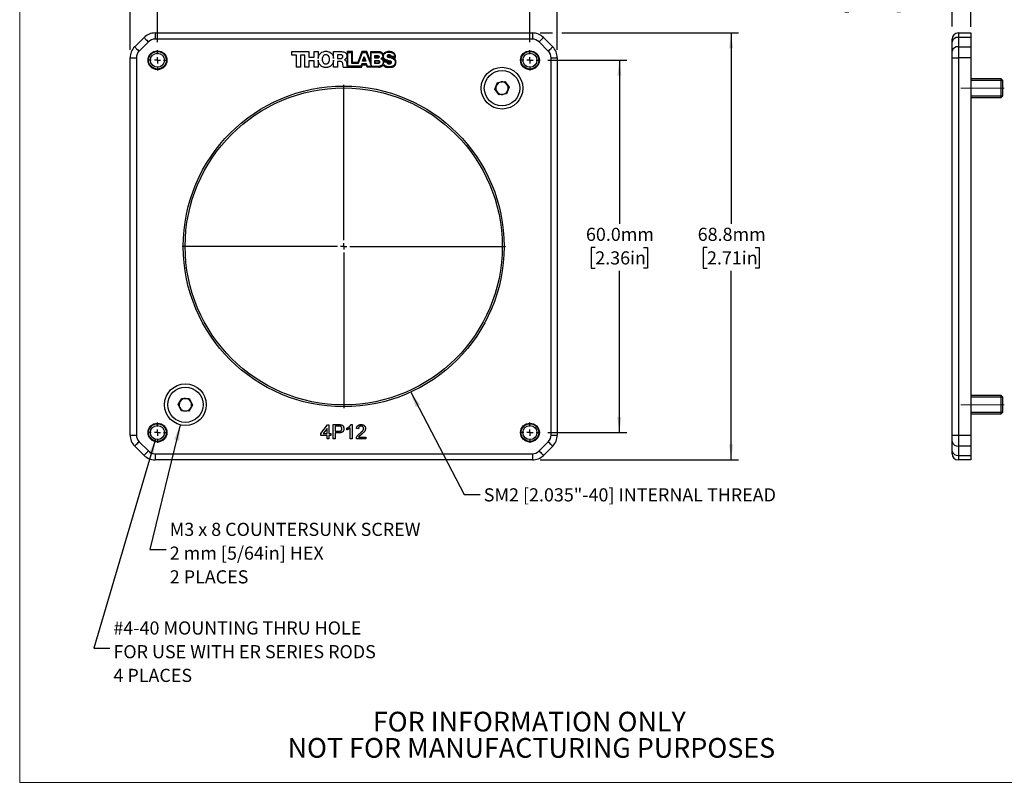
# Model space of a CAD drawing. Units: millimetres. Extents: x 2 to 278, y 1 to 215.
# Drawn here: x 2 to 160, y 1 to 124 of the extents above; entities that cross this region are included whole.
import ezdxf

# ---------------------------------------------------------------- set-up
doc = ezdxf.new("R2010")
doc.units = ezdxf.units.MM
doc.linetypes.add('CENTERX2', pattern=[20.32, 12.7, -2.54, 2.54, -2.54])
doc.layers.add('BEMAßUNG', color=7, linetype='Continuous')
doc.layers.add('TEXT_SCHRIFTKOPF', color=7, linetype='Continuous')
doc.styles.add('SLDTEXTSTYLE0', font='TXT', dxfattribs={"width": 0.75})
doc.dimstyles.new('SLDDIMSTYLE0', dxfattribs={"dimtxt": 2.116667, "dimasz": 2.5, "dimexe": 0, "dimexo": 0.0625, "dimgap": 0.529167, "dimtad": 0, "dimtih": 1, "dimtoh": 1, "dimdec": 1, "dimrnd": 1e-09, "dimzin": 12, "dimdsep": 46, "dimtxsty": 'SLDTEXTSTYLE0', "dimsah": 1, "dimcen": 0.09, "dimadec": 0, "dimazin": 3, "dimtfac": 1, "dimtdec": 3, "dimtofl": 0, "dimtmove": 0, "dimatfit": 3, "dimfxl": 1, "dimfrac": 2, "dimtolj": 1, "dimtzin": 12, "dimarcsym": 0})
doc.dimstyles.new('SLDDIMSTYLE1', dxfattribs={"dimtxt": 2.116667, "dimasz": 2.5, "dimexe": 0, "dimexo": 0.0625, "dimgap": 0.529167, "dimtad": 0, "dimtih": 1, "dimtoh": 1, "dimdec": 1, "dimrnd": 1e-09, "dimzin": 4, "dimdsep": 46, "dimtxsty": 'SLDTEXTSTYLE0', "dimsah": 1, "dimcen": 0.09, "dimadec": 0, "dimazin": 1, "dimtfac": 1, "dimtdec": 3, "dimtofl": 0, "dimtmove": 0, "dimatfit": 3, "dimfxl": 1, "dimfrac": 2, "dimtolj": 1, "dimtzin": 12, "dimarcsym": 0})
doc.dimstyles.new('SLDDIMSTYLE2', dxfattribs={"dimtxt": 0.18, "dimasz": 2.5, "dimexe": 0, "dimexo": 0.0625, "dimgap": 0, "dimtad": 0, "dimtih": 1, "dimtoh": 1, "dimdec": 0, "dimrnd": 1e-09, "dimzin": 0, "dimdsep": 46, "dimtxsty": 'Standard', "dimsah": 1, "dimcen": 0.09, "dimadec": 0, "dimazin": 0, "dimtfac": 2.5, "dimtdec": 0, "dimtofl": 0, "dimtmove": 0, "dimatfit": 3, "dimfxl": 1, "dimfrac": 2, "dimtolj": 1, "dimtzin": 0, "dimarcsym": 0})
doc.dimstyles.new('SLDDIMSTYLE3', dxfattribs={"dimtxt": 2.116667, "dimasz": 2.5, "dimexe": 0, "dimexo": 0.0625, "dimgap": 0.529167, "dimtad": 0, "dimtih": 1, "dimtoh": 1, "dimdec": 1, "dimrnd": 1e-09, "dimzin": 4, "dimdsep": 46, "dimtxsty": 'SLDTEXTSTYLE0', "dimsah": 1, "dimcen": 0.09, "dimadec": 0, "dimazin": 1, "dimtfac": 1, "dimtdec": 3, "dimtmove": 0, "dimatfit": 0, "dimfxl": 1, "dimfrac": 2, "dimtolj": 1, "dimtzin": 12, "dimarcsym": 0})

# ---------------------------------------------------------------- blocks, each defined once
blk = doc.blocks.new('SW_NOTE_2')
at = {"layer": 'TEXT_SCHRIFTKOPF', "color": 0, "char_height": 3.175, "attachment_point": 2, "style": 'SLDTEXTSTYLE0'}
for s, insert in [('FOR INFORMATION ONLY', (25.05, 4.09)), ('NOT FOR MANUFACTURING PURPOSES', (25.38, -0.14))]:
    blk.add_mtext(s, dxfattribs=dict(at, insert=insert))
blk = doc.blocks.new('_D')
at = {"layer": 'BEMAßUNG', "color": 7}
for p, q in [((19.37, 118.91), (19.37, 144.85)), ((88.17, 118.91), (88.17, 144.85)), ((19.37, 143.65), (45.46, 143.65)), ((48.96, 143.65), (48.31, 143.65)), ((48.31, 143.65), (48.31, 140.29)), ((56.71, 143.65), (57.36, 143.65)), ((57.36, 143.65), (57.36, 140.29)), ((88.17, 143.65), (60.21, 143.65)), ((48.31, 140.29), (48.96, 140.29)), ((57.36, 140.29), (56.71, 140.29))]:
    blk.add_line(p, q, dxfattribs=at)
for points in [[(19.37, 143.65), (21.87, 143.32), (21.87, 143.98)], [(88.17, 143.65), (85.67, 143.98), (85.67, 143.32)]]:
    blk.add_solid(points, dxfattribs=at)
at = {"layer": 'BEMAßUNG', "color": 7, "char_height": 2.117, "attachment_point": 1, "style": 'SLDTEXTSTYLE0'}
for s, insert in [('68.8mm', (47.45, 146.81)), ('2.71in', (48.96, 143.01))]:
    blk.add_mtext(s, dxfattribs=dict(at, insert=insert))
blk = doc.blocks.new('_D_1')
at = {"layer": 'BEMAßUNG', "color": 7}
for p, q in [((23.77, 120.15), (23.77, 132.85)), ((23.77, 131.65), (46.27, 131.65)), ((49.76, 131.65), (49.11, 131.65)), ((49.11, 131.65), (49.11, 128.29)), ((57.52, 131.65), (58.16, 131.65)), ((58.16, 131.65), (58.16, 128.29)), ((83.77, 131.65), (61.01, 131.65)), ((83.77, 120.15), (83.77, 132.85)), ((49.11, 128.29), (49.76, 128.29)), ((58.16, 128.29), (57.52, 128.29))]:
    blk.add_line(p, q, dxfattribs=at)
for points in [[(23.77, 131.65), (26.27, 131.32), (26.27, 131.98)], [(83.77, 131.65), (81.27, 131.98), (81.27, 131.32)]]:
    blk.add_solid(points, dxfattribs=at)
at = {"layer": 'BEMAßUNG', "color": 7, "char_height": 2.117, "attachment_point": 1, "style": 'SLDTEXTSTYLE0'}
for s, insert in [('60.0mm', (48.25, 134.81)), ('2.36in', (49.76, 131.01))]:
    blk.add_mtext(s, dxfattribs=dict(at, insert=insert))
blk = doc.blocks.new('_D_2')
at = {"layer": 'BEMAßUNG', "color": 7}
for p, q in [((86.67, 117.25), (99.37, 117.25)), ((98.17, 117.25), (98.17, 90.89)), ((94.29, 87.1), (93.65, 87.1)), ((93.65, 87.1), (93.65, 83.74)), ((102.05, 87.1), (102.69, 87.1)), ((102.69, 87.1), (102.69, 83.74)), ((93.65, 83.74), (94.29, 83.74)), ((98.17, 57.25), (98.17, 83.31)), ((102.69, 83.74), (102.05, 83.74)), ((86.67, 57.25), (99.37, 57.25))]:
    blk.add_line(p, q, dxfattribs=at)
for points in [[(98.17, 117.25), (97.84, 114.75), (98.5, 114.75)], [(98.17, 57.25), (98.5, 59.75), (97.84, 59.75)]]:
    blk.add_solid(points, dxfattribs=at)
at = {"layer": 'BEMAßUNG', "color": 7, "char_height": 2.117, "attachment_point": 1, "style": 'SLDTEXTSTYLE0'}
for s, insert in [('60.0mm', (92.79, 90.26)), ('2.36in', (94.29, 86.46))]:
    blk.add_mtext(s, dxfattribs=dict(at, insert=insert))
blk = doc.blocks.new('_D_3')
at = {"layer": 'BEMAßUNG', "color": 7}
for p, q in [((85.44, 121.65), (87.41, 121.65)), ((88.93, 121.65), (117.37, 121.65)), ((116.17, 121.65), (116.17, 90.89)), ((112.29, 87.1), (111.65, 87.1)), ((111.65, 87.1), (111.65, 83.74)), ((120.05, 87.1), (120.69, 87.1)), ((120.69, 87.1), (120.69, 83.74)), ((111.65, 83.74), (112.29, 83.74)), ((116.17, 52.85), (116.17, 83.31)), ((120.69, 83.74), (120.05, 83.74)), ((85.44, 52.85), (117.37, 52.85))]:
    blk.add_line(p, q, dxfattribs=at)
for points in [[(116.17, 121.65), (115.84, 119.15), (116.5, 119.15)], [(116.17, 52.85), (116.5, 55.35), (115.84, 55.35)]]:
    blk.add_solid(points, dxfattribs=at)
at = {"layer": 'BEMAßUNG', "color": 7, "char_height": 2.117, "attachment_point": 1, "style": 'SLDTEXTSTYLE0'}
for s, insert in [('68.8mm', (110.79, 90.26)), ('2.71in', (112.29, 86.46))]:
    blk.add_mtext(s, dxfattribs=dict(at, insert=insert))
blk = doc.blocks.new('SW_NOTE_3')
at = {"layer": 'BEMAßUNG', "color": 0, "attachment_point": 1, "style": 'SLDTEXTSTYLE0'}
for s, insert, char_height in [('#4-40 MOUNTING THRU HOLE', (0.56, 4.31), 2.1167), ('FOR USE WITH ER SERIES RODS', (0.56, 0.49), 2.1167), ('4 PLACES', (0.56, -3.33), 2.117)]:
    blk.add_mtext(s, dxfattribs=dict(at, insert=insert, char_height=char_height))
blk = doc.blocks.new('SW_NOTE_4')
at = {"layer": 'BEMAßUNG', "color": 0, "attachment_point": 1, "style": 'SLDTEXTSTYLE0'}
for s, insert, char_height in [('M3 x 8 COUNTERSUNK SCREW', (0.59, 4.31), 2.1167), ('2 mm [5/64in] HEX', (0.59, 0.48), 2.1167), ('2 PLACES', (0.59, -3.34), 2.117)]:
    blk.add_mtext(s, dxfattribs=dict(at, insert=insert, char_height=char_height))
blk = doc.blocks.new('SW_CENTERMARKSYMBOL_0')
at = {"layer": 'BEMAßUNG', "color": 0}
for p, q in [((0, 1), (0, 1.6303)), ((-1, 0), (-1.6303, 0)), ((0, 0), (-0.5, 0)), ((0, 0), (0, 0.5)), ((0, 0), (0, -0.5)), ((0, 0), (0.5, 0)), ((1, 0), (1.6303, 0)), ((0, -1), (0, -1.6303))]:
    blk.add_line(p, q, dxfattribs=at)
blk = doc.blocks.new('SW_CENTERMARKSYMBOL_1')
at = {"layer": 'BEMAßUNG', "color": 0}
for p, q in [((0, 1), (0, 1.6303)), ((-1, 0), (-1.6303, 0)), ((0, 0), (-0.5, 0)), ((0, 0), (0, 0.5)), ((0, 0), (0, -0.5)), ((0, 0), (0.5, 0)), ((1, 0), (1.6303, 0)), ((0, -1), (0, -1.6303))]:
    blk.add_line(p, q, dxfattribs=at)
blk = doc.blocks.new('SW_CENTERMARKSYMBOL_2')
at = {"layer": 'BEMAßUNG', "color": 0}
for p, q in [((0, 1), (0, 1.6303)), ((-1, 0), (-1.6303, 0)), ((0, 0), (-0.5, 0)), ((0, 0), (0, 0.5)), ((0, 0), (0, -0.5)), ((0, 0), (0.5, 0)), ((1, 0), (1.6303, 0)), ((0, -1), (0, -1.6303))]:
    blk.add_line(p, q, dxfattribs=at)
blk = doc.blocks.new('SW_CENTERMARKSYMBOL_3')
at = {"layer": 'BEMAßUNG', "color": 0}
for p, q in [((0, 1), (0, 1.6303)), ((-1, 0), (-1.6303, 0)), ((0, 0), (-0.5, 0)), ((0, 0), (0, 0.5)), ((0, 0), (0, -0.5)), ((0, 0), (0.5, 0)), ((1, 0), (1.6303, 0)), ((0, -1), (0, -1.6303))]:
    blk.add_line(p, q, dxfattribs=at)
blk = doc.blocks.new('SW_CENTERMARKSYMBOL_4')
at = {"layer": 'BEMAßUNG', "color": 0}
for p, q in [((0, 1), (0, 26.0397)), ((-1, 0), (-26.0397, 0)), ((0, 0), (-0.5, 0)), ((0, 0), (0, 0.5)), ((0, 0), (0, -0.5)), ((0, 0), (0.5, 0)), ((1, 0), (26.0397, 0)), ((0, -1), (0, -26.0397))]:
    blk.add_line(p, q, dxfattribs=at)
blk = doc.blocks.new('_D_4')
at = {"layer": 'BEMAßUNG', "color": 7}
for p, q in [((151.78, 122.71), (151.78, 129.63)), ((154.78, 122.66), (154.78, 129.63)), ((135.11, 128.43), (134.47, 128.43)), ((134.47, 128.43), (134.47, 125.06)), ((142.87, 128.43), (143.51, 128.43)), ((143.51, 128.43), (143.51, 125.06)), ((151.78, 128.43), (146.14, 128.43)), ((154.78, 128.43), (159.78, 128.43)), ((134.47, 125.06), (135.11, 125.06)), ((143.51, 125.06), (142.87, 125.06))]:
    blk.add_line(p, q, dxfattribs=at)
for points in [[(151.78, 128.43), (149.28, 128.76), (149.28, 128.1)], [(154.78, 128.43), (157.28, 128.1), (157.28, 128.76)]]:
    blk.add_solid(points, dxfattribs=at)
at = {"layer": 'BEMAßUNG', "color": 7, "char_height": 2.117, "attachment_point": 1, "style": 'SLDTEXTSTYLE0'}
for s, insert in [('3.0mm', (134.39, 131.59)), ('0.12in', (135.11, 127.79))]:
    blk.add_mtext(s, dxfattribs=dict(at, insert=insert))

msp = doc.modelspace()

# ---------------------------------------------------------------- linework, layer by layer
at = {"color": 7, "linetype": 'Continuous', "lineweight": 18}
for p in [(1.58, 214.65), (277.99, 0.9)]:
    msp.add_line(p, (1.58, 0.9), dxfattribs=at)
at = {"color": 7, "linetype": 'Continuous', "lineweight": 25}
for p, q in [((20.1, 119.41), (21.61, 120.92)), ((23.38, 121.65), (23.38, 120.65)), ((23.38, 121.65), (84.17, 121.65)), ((84.17, 120.65), (23.38, 120.65)), ((84.17, 121.65), (84.17, 120.65)), ((85.94, 120.92), (87.44, 119.41)), ((151.78, 120.21), (151.78, 120.65)), ((152.78, 121.65), (152.78, 120.92)), ((152.78, 121.65), (154.78, 121.65)), ((152.78, 120.92), (152.78, 119.41)), ((154.78, 120.92), (152.78, 120.92)), ((154.78, 121.65), (154.78, 120.92)), ((154.78, 120.92), (154.78, 119.41)), ((22.31, 120.21), (20.81, 118.71)), ((86.73, 118.71), (85.23, 120.21)), ((151.78, 118.71), (151.78, 120.21)), ((152.78, 119.41), (152.78, 117.64)), ((152.78, 119.41), (154.78, 119.41)), ((154.78, 119.41), (154.78, 117.64)), ((19.37, 56.85), (19.37, 117.64)), ((19.37, 117.64), (20.37, 117.64)), ((20.37, 117.64), (20.37, 56.85)), ((45.42, 118.65), (48.16, 118.65)), ((45.42, 118.09), (45.42, 118.65)), ((46.17, 118.09), (45.42, 118.09)), ((46.17, 116.14), (46.17, 118.09)), ((46.82, 118.09), (46.82, 116.14)), ((47.5, 118.09), (46.82, 118.09)), ((47.5, 116.14), (47.5, 118.09)), ((48.16, 118.65), (48.16, 117.74)), ((48.16, 117.74), (49.01, 117.74)), ((49.01, 118.65), (49.67, 118.65)), ((49.01, 117.74), (49.01, 118.65)), ((49.67, 118.65), (49.67, 117.53)), ((49.67, 117.53), (49.68, 117.66)), ((49.68, 117.66), (49.71, 117.78)), ((49.71, 117.78), (49.74, 117.9)), ((49.74, 117.9), (49.78, 118.01)), ((49.78, 118.01), (49.84, 118.13)), ((49.84, 118.13), (49.91, 118.23)), ((49.91, 118.23), (50.06, 118.4)), ((50.06, 118.4), (50.26, 118.55)), ((50.26, 118.55), (50.49, 118.63)), ((50.35, 117.67), (50.32, 117.54)), ((50.32, 117.54), (50.32, 117.25)), ((50.39, 117.8), (50.35, 117.67)), ((50.45, 117.9), (50.39, 117.8)), ((50.53, 118), (50.45, 117.9)), ((50.49, 118.63), (50.62, 118.68)), ((50.63, 118.07), (50.53, 118)), ((50.62, 118.68), (50.75, 118.69)), ((50.69, 118.1), (50.63, 118.07)), ((50.75, 118.12), (50.69, 118.1)), ((50.75, 118.69), (51.04, 118.69)), ((50.89, 118.14), (50.75, 118.12)), ((51.11, 118.1), (50.89, 118.14)), ((51.04, 118.69), (51.18, 118.68)), ((51.17, 118.07), (51.11, 118.1)), ((51.27, 118), (51.17, 118.07)), ((51.18, 118.68), (51.3, 118.63)), ((51.41, 117.8), (51.27, 118)), ((51.3, 118.63), (51.43, 118.59)), ((51.47, 117.54), (51.41, 117.8)), ((51.43, 118.59), (51.53, 118.55)), ((51.48, 117.4), (51.47, 117.54)), ((51.47, 117.25), (51.48, 117.4)), ((51.53, 118.55), (51.73, 118.4)), ((51.73, 118.4), (51.81, 118.32)), ((51.81, 118.32), (51.89, 118.23)), ((51.89, 118.23), (51.94, 118.13)), ((51.94, 118.13), (52, 118.01)), ((52, 118.01), (52.09, 117.78)), ((52.09, 117.78), (52.12, 117.66)), ((52.12, 117.66), (52.13, 117.53)), ((52.13, 118.65), (53.41, 118.65)), ((52.13, 117.53), (52.13, 118.65)), ((52.79, 118.13), (52.79, 117.55)), ((53.31, 118.13), (52.79, 118.13)), ((52.79, 117.55), (53.34, 117.55)), ((53.37, 118.12), (53.31, 118.13)), ((53.34, 117.55), (53.4, 117.57)), ((53.44, 118.1), (53.37, 118.12)), ((53.4, 117.57), (53.47, 117.58)), ((53.41, 118.65), (53.57, 118.63)), ((53.48, 118.09), (53.44, 118.1)), ((53.47, 117.58), (53.51, 117.6)), ((53.54, 118.06), (53.48, 118.09)), ((53.51, 117.6), (53.6, 117.68)), ((53.58, 118.01), (53.54, 118.06)), ((53.57, 118.63), (53.73, 118.61)), ((53.61, 117.97), (53.58, 118.01)), ((53.6, 117.68), (53.61, 117.73)), ((53.64, 117.86), (53.61, 117.97)), ((53.61, 117.73), (53.63, 117.78)), ((53.63, 117.78), (53.64, 117.86)), ((53.73, 118.61), (53.89, 118.56)), ((53.89, 118.56), (54.02, 118.48)), ((54.07, 117.42), (53.9, 117.31)), ((54.02, 118.48), (54.13, 118.39)), ((54.13, 117.48), (54.07, 117.42)), ((54.13, 118.39), (54.17, 118.33)), ((54.19, 117.57), (54.13, 117.48)), ((54.17, 118.33), (54.22, 118.26)), ((54.23, 117.66), (54.19, 117.57)), ((54.22, 118.26), (54.28, 118.12)), ((54.26, 117.74), (54.23, 117.66)), ((54.29, 117.94), (54.26, 117.74)), ((54.28, 118.12), (54.29, 118.03)), ((54.29, 118.03), (54.29, 117.94)), ((54.33, 118.65), (54.32, 116.26)), ((55.17, 118.65), (54.33, 118.65)), ((54.46, 118.52), (55.05, 118.52)), ((54.46, 116.27), (54.46, 118.52)), ((55.05, 118.52), (55.05, 116.78)), ((55.17, 116.88), (55.17, 118.65)), ((56.71, 118.65), (56.03, 116.88)), ((56.13, 116.78), (56.78, 118.52)), ((57.49, 118.65), (56.71, 118.65)), ((56.78, 118.52), (57.38, 118.52)), ((56.82, 117.08), (57.08, 117.87)), ((56.94, 117.16), (57.08, 117.59)), ((57.08, 117.87), (57.33, 117.08)), ((57.08, 117.59), (57.21, 117.16)), ((57.38, 118.52), (58.18, 116.42)), ((58.06, 117.09), (57.49, 118.65)), ((59.43, 118.63), (58.06, 118.63)), ((58.06, 118.63), (58.06, 117.09)), ((58.18, 116.42), (58.18, 118.52)), ((58.18, 118.52), (59.37, 118.52)), ((58.77, 118.04), (59.21, 118.04)), ((58.77, 117.61), (58.77, 118.04)), ((59.3, 117.61), (58.77, 117.61)), ((58.85, 117.7), (58.85, 117.96)), ((58.85, 117.96), (59.21, 117.96)), ((59.28, 117.7), (58.85, 117.7)), ((59.21, 118.04), (59.31, 118.03)), ((59.21, 117.96), (59.28, 117.95)), ((59.28, 117.95), (59.33, 117.92)), ((59.33, 117.73), (59.28, 117.7)), ((59.37, 117.66), (59.3, 117.61)), ((59.31, 118.03), (59.39, 117.99)), ((59.33, 117.92), (59.37, 117.89)), ((59.35, 117.74), (59.33, 117.73)), ((59.37, 117.79), (59.35, 117.74)), ((59.37, 118.52), (59.52, 118.5)), ((59.37, 117.89), (59.37, 117.86)), ((59.37, 117.86), (59.37, 117.79)), ((59.41, 117.68), (59.37, 117.66)), ((59.39, 117.99), (59.44, 117.93)), ((59.46, 117.77), (59.41, 117.68)), ((59.63, 118.59), (59.43, 118.63)), ((59.44, 117.93), (59.46, 117.87)), ((59.46, 117.87), (59.46, 117.77)), ((59.52, 118.5), (59.66, 118.46)), ((59.79, 118.55), (59.63, 118.59)), ((59.66, 118.46), (59.79, 118.42)), ((59.82, 117.54), (59.75, 117.5)), ((59.75, 117.5), (59.83, 117.47)), ((59.9, 118.49), (59.79, 118.55)), ((59.79, 118.42), (59.89, 118.35)), ((59.87, 117.58), (59.82, 117.54)), ((59.83, 117.47), (59.9, 117.44)), ((59.92, 117.63), (59.87, 117.58)), ((59.89, 118.35), (59.93, 118.29)), ((59.99, 118.42), (59.9, 118.49)), ((59.9, 117.44), (60.02, 117.32)), ((60, 117.74), (59.92, 117.63)), ((59.93, 118.29), (59.98, 118.25)), ((59.98, 118.25), (60, 118.19)), ((59.98, 117.51), (60.05, 117.6)), ((60.05, 117.45), (59.98, 117.51)), ((60.05, 118.35), (59.99, 118.42)), ((60, 118.19), (60.03, 118.04)), ((60.05, 117.96), (60, 117.74)), ((60.03, 118.04), (60.05, 117.96)), ((60.13, 118.19), (60.05, 118.35)), ((60.05, 117.6), (60.09, 117.66)), ((60.12, 117.37), (60.05, 117.45)), ((60.09, 117.66), (60.11, 117.71)), ((60.11, 117.71), (60.12, 117.61)), ((60.12, 117.61), (60.15, 117.53)), ((60.19, 117.25), (60.12, 117.37)), ((60.18, 118.26), (60.13, 118.19)), ((60.15, 117.53), (60.21, 117.44)), ((60.25, 118.35), (60.18, 118.26)), ((60.18, 117.97), (60.19, 118.06)), ((60.18, 117.89), (60.18, 117.97)), ((60.19, 117.74), (60.18, 117.89)), ((60.19, 118.06), (60.22, 118.13)), ((60.23, 117.63), (60.19, 117.74)), ((60.21, 117.44), (60.28, 117.37)), ((60.22, 118.13), (60.26, 118.2)), ((60.29, 117.53), (60.23, 117.63)), ((60.34, 118.43), (60.25, 118.35)), ((60.26, 118.2), (60.35, 118.32)), ((60.28, 117.37), (60.35, 117.31)), ((60.38, 117.44), (60.29, 117.53)), ((60.44, 118.5), (60.34, 118.43)), ((60.35, 118.32), (60.48, 118.4)), ((60.48, 117.37), (60.38, 117.44)), ((60.57, 118.56), (60.44, 118.5)), ((60.48, 118.4), (60.61, 118.48)), ((60.59, 117.31), (60.48, 117.37)), ((60.71, 118.62), (60.57, 118.56)), ((60.61, 118.48), (60.77, 118.53)), ((60.88, 118.65), (60.71, 118.62)), ((60.77, 118.53), (60.93, 118.56)), ((60.78, 118.01), (60.77, 117.97)), ((60.77, 117.97), (60.77, 117.91)), ((60.77, 117.91), (60.78, 117.86)), ((60.82, 118.04), (60.78, 118.01)), ((60.78, 117.86), (60.81, 117.81)), ((60.81, 117.81), (60.88, 117.77)), ((60.85, 118.07), (60.82, 118.04)), ((60.95, 118.1), (60.85, 118.07)), ((61.08, 118.66), (60.88, 118.65)), ((60.88, 117.91), (60.91, 117.94)), ((60.9, 117.9), (60.88, 117.91)), ((60.88, 117.77), (60.97, 117.74)), ((60.91, 117.87), (60.9, 117.9)), ((60.91, 117.94), (60.97, 117.96)), ((60.97, 117.84), (60.91, 117.87)), ((60.93, 118.56), (61.26, 118.56)), ((61.04, 118.12), (60.95, 118.1)), ((60.97, 117.96), (61.17, 117.96)), ((61.29, 117.76), (60.97, 117.84)), ((60.97, 117.74), (61.17, 117.68)), ((61.18, 118.1), (61.04, 118.12)), ((61.26, 118.66), (61.08, 118.66)), ((61.17, 117.96), (61.23, 117.94)), ((61.17, 117.68), (61.42, 117.63)), ((61.24, 118.09), (61.18, 118.1)), ((61.23, 117.94), (61.29, 117.86)), ((61.3, 118.06), (61.24, 118.09)), ((61.54, 118.61), (61.26, 118.66)), ((61.26, 118.56), (61.43, 118.52)), ((61.29, 117.86), (61.29, 117.76)), ((61.39, 117.97), (61.3, 118.06)), ((61.4, 117.91), (61.39, 117.97)), ((61.42, 117.84), (61.4, 117.91)), ((61.99, 117.84), (61.42, 117.84)), ((61.42, 117.63), (61.53, 117.58)), ((61.43, 118.52), (61.57, 118.48)), ((61.53, 117.58), (61.66, 117.54)), ((61.66, 118.56), (61.54, 118.61)), ((61.7, 117.63), (61.54, 117.68)), ((61.54, 117.68), (62.12, 117.68)), ((61.57, 118.48), (61.72, 118.39)), ((61.76, 118.5), (61.66, 118.56)), ((61.66, 117.54), (61.86, 117.42)), ((61.83, 117.57), (61.7, 117.63)), ((61.72, 118.39), (61.83, 118.29)), ((61.83, 118.45), (61.76, 118.5)), ((61.9, 118.37), (61.83, 118.45)), ((61.83, 118.29), (61.92, 118.17)), ((61.95, 117.5), (61.83, 117.57)), ((61.86, 117.42), (61.95, 117.34)), ((62.02, 118.23), (61.9, 118.37)), ((61.92, 118.17), (61.95, 118.1)), ((61.95, 118.1), (61.98, 118.01)), ((62.05, 117.41), (61.95, 117.5)), ((61.98, 118.01), (61.99, 117.93)), ((61.99, 117.93), (61.99, 117.84)), ((62.05, 118.14), (62.02, 118.23)), ((62.09, 117.99), (62.05, 118.14)), ((62.12, 117.3), (62.05, 117.41)), ((62.12, 117.83), (62.09, 117.99)), ((62.12, 117.68), (62.12, 117.83)), ((87.17, 56.85), (87.17, 117.64)), ((87.17, 117.64), (88.17, 117.64)), ((88.17, 117.64), (88.17, 56.85)), ((151.78, 117.64), (151.78, 118.71)), ((151.78, 56.85), (151.78, 117.64)), ((151.78, 117.64), (152.78, 117.64)), ((154.78, 117.64), (152.78, 117.64)), ((152.78, 117.64), (152.78, 56.85)), ((154.78, 117.64), (154.78, 56.85)), ((46.82, 116.14), (46.17, 116.14)), ((48.16, 116.14), (47.5, 116.14)), ((48.16, 117.18), (48.16, 116.14)), ((49.01, 117.18), (48.16, 117.18)), ((49.01, 116.14), (49.01, 117.18)), ((49.67, 116.14), (49.01, 116.14)), ((49.67, 117.27), (49.67, 116.14)), ((49.68, 117.14), (49.67, 117.27)), ((49.71, 117.01), (49.68, 117.14)), ((49.74, 116.89), (49.71, 117.01)), ((49.78, 116.78), (49.74, 116.89)), ((49.84, 116.66), (49.78, 116.78)), ((49.91, 116.56), (49.84, 116.66)), ((50.06, 116.39), (49.91, 116.56)), ((50.16, 116.32), (50.06, 116.39)), ((50.26, 116.26), (50.16, 116.32)), ((50.37, 116.2), (50.26, 116.26)), ((50.32, 117.25), (50.35, 117.12)), ((50.35, 117.12), (50.39, 116.99)), ((50.49, 116.16), (50.37, 116.2)), ((50.39, 116.99), (50.45, 116.89)), ((50.45, 116.89), (50.53, 116.79)), ((50.55, 116.14), (50.49, 116.16)), ((50.53, 116.79), (50.63, 116.72)), ((50.55, 116.14), (51.24, 116.14)), ((50.63, 116.72), (50.69, 116.69)), ((50.69, 116.69), (50.75, 116.68)), ((50.75, 116.68), (50.82, 116.66)), ((50.82, 116.66), (50.96, 116.66)), ((50.96, 116.66), (51.11, 116.69)), ((51.11, 116.69), (51.17, 116.72)), ((51.17, 116.72), (51.27, 116.79)), ((51.3, 116.16), (51.24, 116.14)), ((51.27, 116.79), (51.41, 116.99)), ((51.43, 116.2), (51.3, 116.16)), ((51.41, 116.99), (51.47, 117.25)), ((51.63, 116.32), (51.43, 116.2)), ((51.73, 116.39), (51.63, 116.32)), ((51.81, 116.47), (51.73, 116.39)), ((51.89, 116.56), (51.81, 116.47)), ((51.94, 116.66), (51.89, 116.56)), ((52, 116.78), (51.94, 116.66)), ((52.09, 117.01), (52, 116.78)), ((52.12, 117.14), (52.09, 117.01)), ((52.13, 117.27), (52.12, 117.14)), ((52.13, 116.14), (52.13, 117.27)), ((52.79, 116.14), (52.13, 116.14)), ((52.79, 117.06), (52.79, 116.14)), ((53.28, 117.06), (52.79, 117.06)), ((53.38, 117.05), (53.28, 117.06)), ((53.47, 117.01), (53.38, 117.05)), ((53.53, 116.96), (53.47, 117.01)), ((53.57, 116.89), (53.53, 116.96)), ((53.6, 116.82), (53.57, 116.89)), ((53.63, 116.73), (53.6, 116.82)), ((53.64, 116.55), (53.63, 116.73)), ((53.67, 116.36), (53.64, 116.55)), ((53.69, 116.23), (53.67, 116.36)), ((53.71, 116.14), (53.69, 116.23)), ((53.71, 116.14), (56.62, 116.14)), ((53.9, 117.31), (53.99, 117.28)), ((53.99, 117.28), (54.06, 117.22)), ((54.06, 117.22), (54.17, 117.08)), ((54.17, 117.08), (54.2, 116.99)), ((54.2, 116.99), (54.23, 116.89)), ((54.23, 116.89), (54.26, 116.71)), ((54.26, 116.71), (54.28, 116.43)), ((54.28, 116.43), (54.32, 116.26)), ((56.54, 116.27), (54.46, 116.27)), ((55.05, 116.78), (56.13, 116.78)), ((56.03, 116.88), (55.17, 116.88)), ((56.71, 116.65), (56.54, 116.27)), ((56.62, 116.14), (56.78, 116.52)), ((57.44, 116.65), (56.71, 116.65)), ((56.78, 116.52), (57.38, 116.52)), ((57.33, 117.08), (56.82, 117.08)), ((57.21, 117.16), (56.94, 117.16)), ((57.38, 116.52), (57.53, 116.14)), ((57.61, 116.26), (57.44, 116.65)), ((59.39, 116.14), (57.53, 116.14)), ((59.26, 116.26), (57.61, 116.26)), ((58.77, 117.22), (59.23, 117.22)), ((58.77, 116.71), (58.77, 117.22)), ((59.23, 116.71), (58.77, 116.71)), ((58.85, 116.79), (58.85, 117.14)), ((58.85, 117.14), (59.22, 117.14)), ((59.22, 116.79), (58.85, 116.79)), ((59.22, 117.14), (59.34, 117.13)), ((59.33, 116.8), (59.22, 116.79)), ((59.23, 117.22), (59.36, 117.21)), ((59.36, 116.72), (59.23, 116.71)), ((59.57, 116.29), (59.26, 116.26)), ((59.38, 116.83), (59.33, 116.8)), ((59.34, 117.13), (59.38, 117.12)), ((59.36, 117.21), (59.41, 117.19)), ((59.41, 116.75), (59.36, 116.72)), ((59.38, 117.12), (59.44, 117.08)), ((59.41, 116.84), (59.38, 116.83)), ((59.39, 116.14), (59.52, 116.16)), ((59.41, 117.19), (59.5, 117.14)), ((59.44, 116.86), (59.41, 116.84)), ((59.46, 116.76), (59.41, 116.75)), ((59.44, 117.08), (59.45, 117.06)), ((59.45, 116.88), (59.44, 116.86)), ((59.45, 117.06), (59.46, 117.03)), ((59.46, 116.92), (59.45, 116.88)), ((59.46, 117.03), (59.46, 116.92)), ((59.5, 116.81), (59.46, 116.76)), ((59.5, 117.14), (59.53, 117.09)), ((59.53, 116.85), (59.5, 116.81)), ((59.52, 116.16), (59.63, 116.17)), ((59.53, 117.09), (59.54, 117.04)), ((59.54, 116.91), (59.53, 116.85)), ((59.54, 117.04), (59.54, 116.91)), ((59.72, 116.33), (59.57, 116.29)), ((59.63, 116.17), (59.75, 116.2)), ((59.83, 116.39), (59.72, 116.33)), ((59.75, 116.2), (59.85, 116.24)), ((59.95, 116.47), (59.83, 116.39)), ((59.85, 116.24), (59.93, 116.29)), ((59.93, 116.29), (60.02, 116.35)), ((60.03, 116.58), (59.95, 116.47)), ((60.02, 117.32), (60.06, 117.27)), ((60.02, 116.35), (60.08, 116.4)), ((60.09, 116.69), (60.03, 116.58)), ((60.06, 117.27), (60.09, 117.19)), ((60.08, 116.4), (60.13, 116.47)), ((60.09, 117.19), (60.12, 117.11)), ((60.12, 116.85), (60.09, 116.69)), ((60.12, 117.11), (60.13, 117.02)), ((60.18, 116.69), (60.12, 116.85)), ((60.13, 117.02), (60.7, 117.02)), ((60.13, 116.47), (60.19, 116.4)), ((60.25, 116.56), (60.18, 116.69)), ((60.21, 117.19), (60.19, 117.25)), ((60.19, 116.4), (60.26, 116.33)), ((60.21, 117.14), (60.21, 117.19)), ((60.78, 117.14), (60.21, 117.14)), ((60.35, 116.45), (60.25, 116.56)), ((60.26, 116.33), (60.35, 116.26)), ((60.35, 117.31), (60.55, 117.19)), ((60.47, 116.36), (60.35, 116.45)), ((60.35, 116.26), (60.45, 116.2)), ((60.45, 116.2), (60.58, 116.16)), ((60.61, 116.29), (60.47, 116.36)), ((60.55, 117.19), (60.78, 117.14)), ((60.58, 116.16), (60.63, 116.14)), ((60.71, 117.27), (60.59, 117.31)), ((60.75, 116.23), (60.61, 116.29)), ((60.63, 116.14), (61.58, 116.14)), ((60.7, 117.02), (60.71, 116.94)), ((60.84, 117.24), (60.71, 117.27)), ((60.71, 116.94), (60.74, 116.86)), ((60.74, 116.86), (60.77, 116.81)), ((60.91, 116.2), (60.75, 116.23)), ((60.77, 116.81), (60.82, 116.75)), ((60.81, 117.01), (60.8, 117.12)), ((60.8, 117.12), (61, 117.06)), ((60.82, 116.95), (60.81, 117.01)), ((60.85, 116.89), (60.82, 116.95)), ((60.82, 116.75), (60.88, 116.72)), ((61.07, 117.18), (60.84, 117.24)), ((60.94, 116.81), (60.85, 116.89)), ((60.88, 116.72), (60.95, 116.69)), ((61.27, 116.2), (60.91, 116.2)), ((61, 116.78), (60.94, 116.81)), ((60.95, 116.69), (61.03, 116.68)), ((61, 117.06), (61.18, 117.01)), ((61.07, 116.76), (61, 116.78)), ((61.03, 116.68), (61.13, 116.68)), ((61.29, 117.11), (61.07, 117.18)), ((61.21, 116.78), (61.07, 116.76)), ((61.13, 116.68), (61.26, 116.69)), ((61.18, 117.01), (61.33, 116.95)), ((61.3, 116.81), (61.21, 116.78)), ((61.26, 116.69), (61.31, 116.71)), ((61.62, 116.29), (61.27, 116.2)), ((61.36, 117.08), (61.29, 117.11)), ((61.36, 116.85), (61.3, 116.81)), ((61.31, 116.71), (61.37, 116.73)), ((61.33, 116.95), (61.36, 116.92)), ((61.43, 117.04), (61.36, 117.08)), ((61.36, 116.92), (61.37, 116.89)), ((61.37, 116.89), (61.36, 116.85)), ((61.37, 116.73), (61.42, 116.76)), ((61.42, 116.76), (61.47, 116.85)), ((61.47, 116.98), (61.43, 117.04)), ((61.49, 116.91), (61.47, 116.98)), ((61.47, 116.85), (61.49, 116.91)), ((61.58, 116.14), (61.72, 116.2)), ((61.83, 116.42), (61.62, 116.29)), ((61.72, 116.2), (61.88, 116.29)), ((61.89, 116.47), (61.83, 116.42)), ((61.88, 116.29), (61.93, 116.35)), ((61.95, 116.55), (61.89, 116.47)), ((61.93, 116.35), (62.01, 116.4)), ((61.95, 117.34), (62.02, 117.24)), ((61.99, 116.62), (61.95, 116.55)), ((62.02, 116.69), (61.99, 116.62)), ((62.01, 116.4), (62.05, 116.46)), ((62.02, 117.24), (62.05, 117.12)), ((62.05, 116.78), (62.02, 116.69)), ((62.05, 117.12), (62.06, 116.98)), ((62.06, 116.88), (62.05, 116.78)), ((62.05, 116.46), (62.09, 116.53)), ((62.06, 116.98), (62.06, 116.88)), ((62.09, 116.53), (62.13, 116.62)), ((62.18, 117.18), (62.12, 117.3)), ((62.13, 116.62), (62.16, 116.69)), ((62.16, 116.69), (62.19, 116.78)), ((62.21, 117.04), (62.18, 117.18)), ((62.19, 116.88), (62.21, 117.04)), ((62.19, 116.78), (62.19, 116.88)), ((159.66, 114.25), (154.78, 114.25)), ((159.94, 113.97), (159.66, 114.25)), ((159.66, 111.25), (159.66, 114.25)), ((78.12, 112.6), (78.56, 113.67)), ((78.56, 113.67), (79.72, 113.83)), ((79.72, 113.83), (80.43, 112.9)), ((80.43, 112.9), (79.98, 111.82)), ((159.94, 111.53), (159.94, 113.97)), ((78.82, 111.67), (78.12, 112.6)), ((79.98, 111.82), (78.82, 111.67)), ((154.78, 111.25), (159.66, 111.25)), ((159.66, 111.25), (159.94, 111.53)), ((27.11, 61.78), (27.72, 62.77)), ((27.72, 62.77), (28.88, 62.74)), ((28.88, 62.74), (29.44, 61.71)), ((159.66, 63.25), (154.78, 63.25)), ((159.94, 62.97), (159.66, 63.25)), ((159.66, 60.25), (159.66, 63.25)), ((159.94, 60.53), (159.94, 62.97)), ((27.66, 60.76), (27.11, 61.78)), ((28.83, 60.72), (27.66, 60.76)), ((29.44, 61.71), (28.83, 60.72)), ((159.66, 60.25), (159.94, 60.53)), ((154.78, 60.25), (159.66, 60.25)), ((50.09, 57.1), (51.18, 58.52)), ((50.09, 56.81), (50.09, 57.1)), ((51.09, 57.93), (50.45, 57.1)), ((50.45, 57.1), (51.09, 57.1)), ((51.09, 57.1), (51.09, 57.93)), ((51.18, 58.52), (51.38, 58.52)), ((51.38, 58.52), (51.38, 57.1)), ((51.38, 57.1), (51.68, 57.1)), ((51.68, 57.1), (51.68, 56.81)), ((52.09, 58.55), (52.94, 58.55)), ((52.09, 56.25), (52.09, 58.55)), ((52.42, 58.28), (52.42, 57.46)), ((52.96, 58.28), (52.42, 58.28)), ((52.42, 57.46), (52.97, 57.46)), ((52.98, 57.19), (52.42, 57.19)), ((52.42, 57.19), (52.42, 56.25)), ((54.3, 57.7), (54.3, 57.97)), ((54.83, 56.25), (54.83, 58.04)), ((54.94, 58.55), (55.13, 58.55)), ((55.13, 58.55), (55.13, 56.25)), ((56.13, 57.87), (55.84, 57.9)), ((19.37, 56.85), (20.37, 56.85)), ((20.81, 55.79), (22.31, 54.29)), ((51.09, 56.81), (50.09, 56.81)), ((51.09, 56.25), (51.09, 56.81)), ((51.38, 56.25), (51.09, 56.25)), ((51.68, 56.81), (51.38, 56.81)), ((51.38, 56.81), (51.38, 56.25)), ((52.42, 56.25), (52.09, 56.25)), ((55.13, 56.25), (54.83, 56.25)), ((57.31, 56.25), (55.81, 56.25)), ((56.18, 56.54), (57.31, 56.54)), ((57.31, 56.54), (57.31, 56.25)), ((85.23, 54.29), (86.73, 55.79)), ((87.17, 56.85), (88.17, 56.85)), ((151.78, 55.79), (151.78, 56.85)), ((151.78, 56.85), (152.78, 56.85)), ((151.78, 54.29), (151.78, 55.79)), ((152.78, 56.85), (152.78, 55.08)), ((152.78, 56.85), (154.78, 56.85)), ((154.78, 56.85), (154.78, 55.08)), ((21.61, 53.58), (20.1, 55.08)), ((87.44, 55.08), (85.94, 53.58)), ((151.78, 53.85), (151.78, 54.29)), ((154.78, 55.08), (152.78, 55.08)), ((152.78, 55.08), (152.78, 53.58)), ((154.78, 55.08), (154.78, 53.58)), ((23.38, 53.85), (84.17, 53.85)), ((23.38, 53.85), (23.38, 52.85)), ((84.17, 52.85), (23.38, 52.85)), ((84.17, 53.85), (84.17, 52.85)), ((152.78, 53.58), (154.78, 53.58)), ((152.78, 53.58), (152.78, 52.85)), ((154.78, 52.85), (152.78, 52.85)), ((154.78, 53.58), (154.78, 52.85))]:
    msp.add_line(p, q, dxfattribs=at)
at = {"color": 7, "linetype": 'Continuous', "lineweight": 25, "flags": 128}
for points in [[(21.61, 120.92), (21.62, 120.9), (21.66, 120.86), (21.73, 120.8), (21.81, 120.71), (21.92, 120.6), (22.04, 120.48), (22.18, 120.35), (22.31, 120.21)], [(85.23, 120.21), (85.37, 120.35), (85.5, 120.48), (85.62, 120.6), (85.73, 120.71), (85.82, 120.8), (85.88, 120.86), (85.92, 120.9), (85.94, 120.92)], [(20.1, 119.41), (20.12, 119.4), (20.16, 119.36), (20.22, 119.29), (20.31, 119.21), (20.42, 119.1), (20.54, 118.98), (20.67, 118.84), (20.81, 118.71)], [(86.73, 118.71), (86.87, 118.84), (87, 118.98), (87.12, 119.1), (87.23, 119.21), (87.32, 119.29), (87.39, 119.36), (87.43, 119.4), (87.44, 119.41)], [(20.1, 55.08), (20.12, 55.1), (20.16, 55.14), (20.22, 55.2), (20.31, 55.29), (20.42, 55.4), (20.54, 55.52), (20.67, 55.65), (20.81, 55.79)], [(86.73, 55.79), (86.87, 55.65), (87, 55.52), (87.12, 55.4), (87.23, 55.29), (87.32, 55.2), (87.39, 55.14), (87.43, 55.1), (87.44, 55.08)], [(21.61, 53.58), (21.62, 53.59), (21.66, 53.63), (21.73, 53.7), (21.81, 53.79), (21.92, 53.89), (22.04, 54.02), (22.18, 54.15), (22.31, 54.29)], [(85.23, 54.29), (85.37, 54.15), (85.5, 54.02), (85.62, 53.89), (85.73, 53.79), (85.82, 53.7), (85.88, 53.63), (85.92, 53.59), (85.94, 53.58)]]:
    msp.add_lwpolyline(points, dxfattribs=at)
at = {"color": 7, "linetype": 'Continuous', "lineweight": 25}
for centre, radius in [((23.77, 117.25), 1.52), ((23.77, 117.25), 1.13), ((83.77, 117.25), 1.52), ((83.77, 117.25), 1.13), ((79.27, 112.75), 3.36), ((79.27, 112.75), 2.85), ((53.77, 87.25), 25.84), ((53.77, 87.25), 25.54), ((28.27, 61.75), 3.36), ((28.27, 61.75), 2.85), ((23.77, 57.25), 1.52), ((83.77, 57.25), 1.52), ((23.77, 57.25), 1.13), ((83.77, 57.25), 1.13)]:
    msp.add_circle(centre, radius, dxfattribs=at)
for centre, radius, start, end in [((23.38, 119.15), 2.5, 90, 135), ((23.38, 119.15), 1.5, 90, 135), ((84.17, 119.15), 2.5, 45, 90), ((84.17, 119.15), 1.5, 45, 90), ((152.78, 120.65), 1, 90, 180), ((152.66, 120.03), 0.893, 81.9504, 168.5781), ((21.87, 117.64), 2.5, 135, 180), ((85.67, 117.64), 2.5, 0, 45), ((152.66, 118.53), 0.893, 81.9506, 168.5779), ((21.87, 117.64), 1.5, 135, 180), ((85.67, 117.64), 1.5, 0, 45), ((79.27, 112.75), 1.01, 157.4773, 217.4773), ((79.27, 112.75), 1.01, 97.4773, 157.4773), ((79.27, 112.75), 1.01, 37.4773, 97.4773), ((79.27, 112.75), 1.01, 337.4773, 37.4773), ((79.27, 112.75), 1.01, 217.4773, 277.4773), ((79.27, 112.75), 1.01, 277.4773, 337.4773), ((28.27, 61.75), 1.01, 148.3544, 208.3544), ((28.27, 61.75), 1.01, 88.3544, 148.3544), ((28.27, 61.75), 1.01, 28.3544, 88.3544), ((28.27, 61.75), 1.01, 328.3544, 28.3544), ((28.27, 61.75), 1.01, 208.3544, 268.3544), ((28.27, 61.75), 1.01, 268.3544, 328.3544), ((21.87, 56.85), 2.5, 180, 225), ((21.87, 56.85), 1.5, 180, 225), ((85.67, 56.85), 1.5, 315, 0), ((85.67, 56.85), 2.5, 315, 0), ((152.66, 55.97), 0.893, 191.4221, 278.0494), ((23.38, 55.35), 1.5, 225, 270), ((84.17, 55.35), 1.5, 270, 315), ((152.66, 54.46), 0.893, 191.4219, 278.0496), ((23.38, 55.35), 2.5, 225, 270), ((84.17, 55.35), 2.5, 270, 315), ((152.78, 53.85), 1, 180, 270)]:
    msp.add_arc(centre, radius, start, end, dxfattribs=at)
for points, knots in [([(52.94, 58.55), (52.97, 58.55), (53.04, 58.55), (53.13, 58.54), (53.21, 58.54), (53.25, 58.53), (53.28, 58.53)], [0, 0, 0, 0, 0.307163, 0.576853, 0.806633, 1, 1, 1, 1]), ([(53.23, 58.26), (53.22, 58.26), (53.21, 58.27), (53.18, 58.27), (53.16, 58.28), (53.13, 58.28), (53.09, 58.28), (53.05, 58.28), (53.01, 58.28), (52.98, 58.28), (52.96, 58.28)], [0, 0, 0, 0, 0.076383, 0.165986, 0.270715, 0.388824, 0.520602, 0.666029, 0.825243, 1, 1, 1, 1]), ([(52.97, 57.46), (52.99, 57.46), (53.03, 57.46), (53.1, 57.46), (53.15, 57.47), (53.2, 57.48), (53.25, 57.5), (53.29, 57.52), (53.33, 57.54), (53.36, 57.57), (53.39, 57.6), (53.41, 57.63), (53.43, 57.66), (53.45, 57.7), (53.46, 57.74), (53.47, 57.78), (53.48, 57.83), (53.48, 57.86), (53.48, 57.88)], [0, 0, 0, 0, 0.087731, 0.169006, 0.244802, 0.314232, 0.378942, 0.439172, 0.495787, 0.549435, 0.602, 0.654255, 0.706905, 0.761202, 0.816862, 0.87467, 0.936008, 1, 1, 1, 1]), ([(53.8, 57.89), (53.8, 57.86), (53.8, 57.82), (53.79, 57.75), (53.78, 57.68), (53.76, 57.62), (53.73, 57.56), (53.7, 57.5), (53.67, 57.44), (53.62, 57.39), (53.57, 57.34), (53.52, 57.3), (53.45, 57.27), (53.37, 57.24), (53.29, 57.22), (53.19, 57.2), (53.09, 57.19), (53.02, 57.19), (52.98, 57.19)], [0, 0, 0, 0, 0.058048, 0.114213, 0.168892, 0.222626, 0.275651, 0.328725, 0.381659, 0.435953, 0.491264, 0.548993, 0.610417, 0.676248, 0.747409, 0.824866, 0.909026, 1, 1, 1, 1]), ([(53.48, 57.88), (53.48, 57.9), (53.47, 57.95), (53.46, 58.01), (53.44, 58.07), (53.41, 58.13), (53.37, 58.17), (53.33, 58.21), (53.28, 58.24), (53.25, 58.26), (53.23, 58.26)], [0, 0, 0, 0, 0.1428946, 0.2768798, 0.4054067, 0.5318334, 0.654225, 0.7698109, 0.8841097, 1, 1, 1, 1]), ([(53.28, 58.53), (53.3, 58.52), (53.35, 58.51), (53.43, 58.49), (53.49, 58.46), (53.55, 58.42), (53.61, 58.38), (53.66, 58.33), (53.7, 58.27), (53.73, 58.2), (53.76, 58.13), (53.79, 58.05), (53.8, 57.97), (53.8, 57.92), (53.8, 57.89)], [0, 0, 0, 0, 0.089242, 0.172977, 0.252655, 0.328953, 0.404688, 0.481499, 0.56187, 0.645629, 0.732291, 0.819179, 0.908075, 1, 1, 1, 1]), ([(54.3, 57.97), (54.34, 57.99), (54.41, 58.03), (54.51, 58.09), (54.61, 58.16), (54.7, 58.24), (54.78, 58.32), (54.84, 58.39), (54.9, 58.47), (54.92, 58.52), (54.94, 58.55)], [0, 0, 0, 0, 0.1426573, 0.281169, 0.4169772, 0.5508525, 0.6783642, 0.7950324, 0.9019982, 1, 1, 1, 1]), ([(54.83, 58.04), (54.82, 58.02), (54.78, 57.99), (54.72, 57.94), (54.65, 57.89), (54.58, 57.85), (54.51, 57.8), (54.44, 57.76), (54.37, 57.73), (54.32, 57.71), (54.3, 57.7)], [0, 0, 0, 0, 0.11167, 0.232094, 0.362743, 0.502558, 0.641525, 0.771098, 0.890162, 1, 1, 1, 1]), ([(55.84, 57.9), (55.84, 57.93), (55.84, 57.98), (55.86, 58.05), (55.88, 58.12), (55.9, 58.18), (55.93, 58.24), (55.97, 58.29), (56.01, 58.34), (56.06, 58.38), (56.11, 58.42), (56.16, 58.46), (56.22, 58.48), (56.28, 58.51), (56.35, 58.53), (56.42, 58.54), (56.5, 58.55), (56.55, 58.55), (56.57, 58.55)], [0, 0, 0, 0, 0.070675, 0.137493, 0.201473, 0.262869, 0.32255, 0.380737, 0.43822, 0.495487, 0.553484, 0.611346, 0.670644, 0.731587, 0.794183, 0.859445, 0.928208, 1, 1, 1, 1]), ([(55.84, 56.45), (55.85, 56.48), (55.87, 56.53), (55.91, 56.61), (55.95, 56.69), (56, 56.76), (56.04, 56.81), (56.08, 56.85), (56.12, 56.89), (56.16, 56.93), (56.21, 56.97), (56.26, 57.02), (56.31, 57.06), (56.35, 57.09), (56.37, 57.11)], [0, 0, 0, 0, 0.100388, 0.204407, 0.310686, 0.422157, 0.480685, 0.543238, 0.6095, 0.679555, 0.753841, 0.831641, 0.913813, 1, 1, 1, 1]), ([(56.57, 58.28), (56.55, 58.28), (56.52, 58.28), (56.47, 58.28), (56.43, 58.27), (56.39, 58.26), (56.35, 58.24), (56.31, 58.22), (56.28, 58.2), (56.25, 58.17), (56.22, 58.15), (56.2, 58.11), (56.18, 58.08), (56.16, 58.04), (56.15, 58), (56.14, 57.96), (56.13, 57.92), (56.13, 57.89), (56.13, 57.87)], [0, 0, 0, 0, 0.070696, 0.138358, 0.20337, 0.2657, 0.327256, 0.386512, 0.445858, 0.505173, 0.56378, 0.622343, 0.680824, 0.739795, 0.800801, 0.864239, 0.930631, 1, 1, 1, 1]), ([(56.37, 57.11), (56.4, 57.13), (56.45, 57.18), (56.53, 57.25), (56.61, 57.32), (56.67, 57.38), (56.73, 57.44), (56.78, 57.49), (56.82, 57.54), (56.86, 57.58), (56.89, 57.63), (56.92, 57.67), (56.94, 57.71), (56.95, 57.75), (56.97, 57.79), (56.98, 57.83), (56.98, 57.87), (56.99, 57.9), (56.99, 57.91)], [0, 0, 0, 0, 0.11141, 0.214526, 0.309417, 0.396087, 0.474284, 0.544374, 0.60642, 0.660582, 0.709794, 0.756451, 0.800767, 0.843168, 0.884295, 0.923885, 0.962359, 1, 1, 1, 1]), ([(56.57, 58.55), (56.6, 58.55), (56.65, 58.55), (56.73, 58.54), (56.8, 58.52), (56.87, 58.5), (56.93, 58.48), (56.99, 58.45), (57.04, 58.41), (57.09, 58.37), (57.13, 58.32), (57.17, 58.27), (57.21, 58.22), (57.23, 58.16), (57.25, 58.1), (57.27, 58.04), (57.28, 57.98), (57.28, 57.94), (57.28, 57.91)], [0, 0, 0, 0, 0.074712, 0.145539, 0.213339, 0.278615, 0.342094, 0.40389, 0.465063, 0.526577, 0.587328, 0.64638, 0.704345, 0.761672, 0.819418, 0.878039, 0.937796, 1, 1, 1, 1]), ([(56.99, 57.91), (56.99, 57.92), (56.98, 57.95), (56.98, 57.99), (56.97, 58.02), (56.96, 58.06), (56.94, 58.09), (56.92, 58.12), (56.9, 58.15), (56.87, 58.18), (56.84, 58.2), (56.81, 58.22), (56.77, 58.24), (56.74, 58.26), (56.7, 58.27), (56.65, 58.28), (56.61, 58.28), (56.58, 58.28), (56.57, 58.28)], [0, 0, 0, 0, 0.061762, 0.121174, 0.179421, 0.236843, 0.294322, 0.353191, 0.412721, 0.474522, 0.537057, 0.599591, 0.662367, 0.725246, 0.790316, 0.857724, 0.927232, 1, 1, 1, 1]), ([(57.28, 57.91), (57.28, 57.89), (57.28, 57.85), (57.27, 57.78), (57.25, 57.71), (57.23, 57.64), (57.2, 57.57), (57.16, 57.51), (57.11, 57.43), (57.07, 57.37), (57.02, 57.32), (56.98, 57.28), (56.94, 57.24), (56.89, 57.19), (56.84, 57.14), (56.78, 57.09), (56.71, 57.03), (56.67, 56.99), (56.64, 56.97)], [0, 0, 0, 0, 0.057945, 0.116018, 0.174826, 0.234683, 0.296827, 0.364061, 0.436192, 0.51426, 0.556976, 0.604856, 0.657675, 0.715751, 0.77884, 0.847501, 0.921228, 1, 1, 1, 1]), ([(55.81, 56.25), (55.81, 56.27), (55.81, 56.3), (55.81, 56.35), (55.82, 56.4), (55.83, 56.44), (55.84, 56.45)], [0, 0, 0, 0, 0.2526433, 0.5044399, 0.7504068, 1, 1, 1, 1]), ([(56.64, 56.97), (56.62, 56.95), (56.58, 56.92), (56.53, 56.88), (56.48, 56.84), (56.44, 56.8), (56.4, 56.77), (56.36, 56.74), (56.34, 56.71), (56.3, 56.67), (56.24, 56.62), (56.2, 56.57), (56.18, 56.54)], [0, 0, 0, 0, 0.1242, 0.23683, 0.339495, 0.431254, 0.511455, 0.581223, 0.640495, 0.688308, 0.850333, 1, 1, 1, 1])]:
    msp.add_open_spline(points, degree=3, knots=knots, dxfattribs=at)
at = {"layer": 'BEMAßUNG', "color": 7, "linetype": 'CENTERX2', "lineweight": 18}
for p, q in [((153.18, 112.75), (160.16, 112.75)), ((160.16, 61.75), (153.18, 61.75))]:
    msp.add_line(p, q, dxfattribs=at)
at = {"layer": 'BEMAßUNG'}
for p, q in [((159.94, 113.97), (154.78, 113.97)), ((154.78, 111.53), (159.94, 111.53)), ((159.94, 62.97), (154.78, 62.97)), ((154.78, 60.53), (159.94, 60.53))]:
    msp.add_line(p, q, dxfattribs=at)
for centre, radius in [((23.77, 117.25), 1.42), ((83.77, 117.25), 1.42), ((53.77, 87.25), 25.84), ((23.77, 57.25), 1.42), ((83.77, 57.25), 1.42)]:
    msp.add_circle(centre, radius, dxfattribs=at)

# ---------------------------------------------------------------- block references
at = {"layer": 'BEMAßUNG', "color": 7}
for name, p in [('SW_CENTERMARKSYMBOL_0', (23.77, 117.25)), ('SW_CENTERMARKSYMBOL_1', (83.77, 117.25)), ('SW_CENTERMARKSYMBOL_4', (53.77, 87.25)), ('SW_CENTERMARKSYMBOL_2', (23.77, 57.25)), ('SW_CENTERMARKSYMBOL_3', (83.77, 57.25)), ('SW_NOTE_4', (25.16, 38.41)), ('SW_NOTE_3', (16.12, 22.52))]:
    msp.add_blockref(name, p, dxfattribs=at)
at = {"layer": 'TEXT_SCHRIFTKOPF', "color": 7}
msp.add_blockref('SW_NOTE_2', (58.62, 8.18), dxfattribs=at)

# ---------------------------------------------------------------- texts
at = {"layer": 'BEMAßUNG', "color": 7, "insert": (76.33, 48.28), "char_height": 2.1167, "attachment_point": 1, "style": 'SLDTEXTSTYLE0'}
msp.add_mtext('SM2 [2.035"-40] INTERNAL THREAD', dxfattribs=at)

# ---------------------------------------------------------------- dimensions: what is measured, and where the dimension line sits
at = {"layer": 'BEMAßUNG', "color": 7}
for base, p1, p2, dimstyle, picture, middle in [((88.17, 143.65), (19.37, 117.64), (88.17, 117.64), 'SLDDIMSTYLE0', '_D', (52.84, 143.65)), ((83.77, 131.65), (23.77, 118.88), (83.77, 118.88), 'SLDDIMSTYLE1', '_D_1', (53.64, 131.65)), ((154.78, 128.43), (151.78, 117.64), (154.78, 119.41), 'SLDDIMSTYLE3', '_D_4', (138.99, 128.43))]:
    dim = msp.add_linear_dim(base=base, p1=p1, p2=p2, dimstyle=dimstyle, dxfattribs=at)
    dim.commit()
    dim.dimension.update_dxf_attribs({"geometry": picture, "text_midpoint": middle, "dimtype": 160})
for base, p1, p2, dimstyle, picture, middle in [((116.17, 52.85), (84.17, 121.65), (84.17, 52.85), 'SLDDIMSTYLE0', '_D_3', (116.17, 87.1)), ((98.17, 57.25), (85.4, 117.25), (85.4, 57.25), 'SLDDIMSTYLE1', '_D_2', (98.17, 87.1))]:
    dim = msp.add_linear_dim(base=base, p1=p1, p2=p2, angle=90, dimstyle=dimstyle, dxfattribs=at)
    dim.commit()
    dim.dimension.update_dxf_attribs({"geometry": picture, "text_midpoint": middle, "dimtype": 160})

# ---------------------------------------------------------------- leaders
for points in [[(64.56, 63.77), (73.16, 47.3), (75.76, 47.3)], [(27.45, 58.49), (22.56, 38.41), (25.16, 38.41)], [(23.45, 56.17), (13.52, 22.52), (16.12, 22.52)]]:
    msp.add_leader(points, dimstyle='SLDDIMSTYLE2', dxfattribs=at)

doc.saveas('drawing.dxf')
